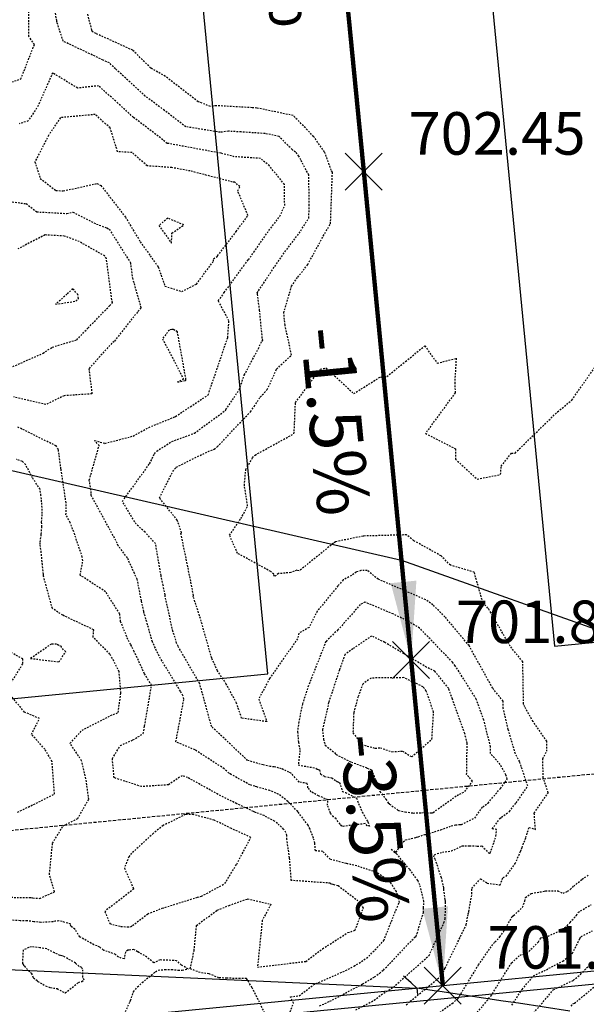
# Model space of a CAD drawing. Units: feet. Extents: x 2216854 to 2219655, y 13755270 to 13757675.
# Drawn here: x 2217993 to 2218036, y 13756368 to 13756443 of the extents above; entities that cross this region are included whole.
import ezdxf

# ---------------------------------------------------------------- set-up
doc = ezdxf.new("R2010")
doc.units = ezdxf.units.FT
doc.header["$MEASUREMENT"] = 0
doc.linetypes.add('00_base(SCU8)$0$DASHED2', pattern=[0.375, 0.25, -0.125])
doc.linetypes.add('HIDDEN2', pattern=[0.1875, 0.125, -0.0625])
for name, color, linetype in [('C-TOPO-ANNO', 21, 'Continuous'), ('CE-TOPO-MAJR', 37, 'HIDDEN2'), ('CE-TOPO-MINR', 39, 'HIDDEN2'), ('CP-ANNO-MARK', 51, 'Continuous'), ('CP-BLDG-PAD-U4A', 2, 'Continuous'), ('CP-CONC-SWLK-U4A', 2, 'Continuous'), ('CP-ESMT-UTIL-U4A', 2, '00_base(SCU8)$0$DASHED2'), ('CP-LOT-LINE-U4A', 1, 'Continuous'), ('CP-ROAD-ROW-U4A', 6, 'Continuous'), ('CP-TOPO-ANNO-SLOP', 51, 'Continuous'), ('CP-TOPO-ANNO-SPOT', 51, 'Continuous'), ('CP-TOPO-MINR', 4, 'Continuous')]:
    doc.layers.add(name, color=color, linetype=linetype)
doc.styles.add('A_PD-DIMS', font='simplex.shx')
doc.styles.add('SIMPLEX', font='simplex.shx')
doc.dimstyles.new('pd_basic_PD-080', dxfattribs={"dimtxt": 0.08, "dimasz": 0.1, "dimexe": 0.08, "dimexo": 0.08, "dimgap": 0.05, "dimtad": 0, "dimtih": 1, "dimtoh": 1, "dimrnd": 0.01, "dimzin": 0, "dimdsep": 46, "dimtxsty": 'A_PD-DIMS', "dimcen": 0.08, "dimclrd": 256, "dimclre": 256, "dimclrt": 256, "dimaunit": 1, "dimadec": 4, "dimazin": 0, "dimtfac": 1, "dimtofl": 0, "dimtmove": 0, "dimatfit": 3, "dimfxl": 0, "dimtolj": 1, "dimtzin": 0, "dimarcsym": 0})

# ---------------------------------------------------------------- blocks, each defined once
blk = doc.blocks.new('*U140')
at = {"layer": 'CP-ANNO-MARK', "color": 51, "linetype": 'Continuous', "lineweight": -3}
for p, q in [((2218021.681, 13756392.725, 701.885), (2218024.509, 13756395.553, 701.885)), ((2218021.681, 13756395.553, 701.885), (2218024.509, 13756392.725, 701.885))]:
    blk.add_line(p, q, dxfattribs=at)
at = {"layer": 'CP-TOPO-ANNO-SPOT', "color": 51, "linetype": 'Continuous', "lineweight": -3, "insert": (2218026.509, 13756396.639, 701.885), "char_height": 3.25, "width": 15.63095, "attachment_point": 4, "style": 'SIMPLEX'}
blk.add_mtext('701.88 ', dxfattribs=at)
blk = doc.blocks.new('*U465')
at = {"layer": 'CP-ANNO-MARK', "color": 51, "linetype": 'Continuous', "lineweight": -3}
for p, q in [((2218024.094, 13756367.841, 701.01), (2218026.922, 13756370.67, 701.01)), ((2218024.094, 13756370.67, 701.01), (2218026.922, 13756367.841, 701.01))]:
    blk.add_line(p, q, dxfattribs=at)
at = {"layer": 'CP-TOPO-ANNO-SPOT', "color": 51, "linetype": 'Continuous', "lineweight": -3, "insert": (2218028.922, 13756371.756, 701.01), "char_height": 3.25, "width": 14.22417, "attachment_point": 4, "style": 'SIMPLEX'}
blk.add_mtext('701.01 ', dxfattribs=at)
blk = doc.blocks.new('*U586')
at = {"layer": 'CP-ANNO-MARK', "color": 51, "linetype": 'Continuous', "lineweight": -3}
for p, q in [((2218018.061, 13756430.05, 702.447), (2218020.889, 13756432.878, 702.447)), ((2218018.061, 13756432.878, 702.447), (2218020.889, 13756430.05, 702.447))]:
    blk.add_line(p, q, dxfattribs=at)
at = {"layer": 'CP-TOPO-ANNO-SPOT', "color": 51, "linetype": 'Continuous', "lineweight": -3, "insert": (2218022.889, 13756433.964, 702.447), "char_height": 3.25, "width": 16.25619, "attachment_point": 4, "style": 'SIMPLEX'}
blk.add_mtext('702.45 ', dxfattribs=at)
blk = doc.blocks.new('*U467')
at = {"layer": 'CP-TOPO-ANNO-SLOP', "color": 51, "linetype": 'Continuous', "lineweight": -3, "insert": (2218022.311, 13756381.504), "char_height": 4, "width": 18.08381, "attachment_point": 2, "rotation": 275.53924, "style": 'SIMPLEX'}
blk.add_mtext('-3.5%', dxfattribs=at)
at = {"layer": 'CP-TOPO-ANNO-SLOP', "color": 51, "linetype": 'Continuous', "lineweight": -3}
blk.add_leader([(2218025.508, 13756369.256), (2218023.095, 13756394.139)], dimstyle='pd_basic_PD-080', override={"dimscale": 1, "dimasz": 6, "dimclrd": 256, "dimlwd": 65535}, dxfattribs=at)
blk = doc.blocks.new('*U468')
at = {"layer": 'CP-TOPO-ANNO-SLOP', "color": 51, "linetype": 'Continuous', "lineweight": -3, "insert": (2218015.674, 13756449.933), "char_height": 4, "width": 17.31429, "attachment_point": 2, "rotation": 275.53924, "style": 'SIMPLEX'}
blk.add_mtext('-1.5%', dxfattribs=at)
at = {"layer": 'CP-TOPO-ANNO-SLOP', "color": 51, "linetype": 'Continuous', "lineweight": -3}
blk.add_leader([(2218015.855, 13756468.789), (2218019.475, 13756431.464)], dimstyle='pd_basic_PD-080', override={"dimscale": 1, "dimasz": 6, "dimclrd": 256, "dimlwd": 65535}, dxfattribs=at)
blk = doc.blocks.new('*U587')
at = {"layer": 'CP-TOPO-ANNO-SLOP', "color": 51, "linetype": 'Continuous', "lineweight": -3, "insert": (2218019.294, 13756412.608), "char_height": 4, "width": 17.31429, "attachment_point": 2, "rotation": 275.53924, "style": 'SIMPLEX'}
blk.add_mtext('-1.5%', dxfattribs=at)
at = {"layer": 'CP-TOPO-ANNO-SLOP', "color": 51, "linetype": 'Continuous', "lineweight": -3}
blk.add_leader([(2218023.095, 13756394.139), (2218019.475, 13756431.464)], dimstyle='pd_basic_PD-080', override={"dimscale": 1, "dimasz": 6, "dimclrd": 256, "dimlwd": 65535}, dxfattribs=at)

msp = doc.modelspace()

# ---------------------------------------------------------------- linework, layer by layer
at = {"layer": 'CE-TOPO-MAJR', "color": 37, "linetype": 'HIDDEN2', "lineweight": -3, "elevation": 720}
for points in [[(2218004.812, 13756426.762), (2218005.721, 13756427.389), (2218004.497, 13756427.91), (2218003.813, 13756427.354), (2218004.218, 13756426.789), (2218004.773, 13756426.005), (2218004.812, 13756426.762)], [(2218000.065, 13756373.993), (2218000.906, 13756373.786), (2218001.138, 13756373.763), (2218001.406, 13756373.746), (2218001.639, 13756373.751), (2218001.793, 13756373.845), (2218002.963, 13756374.747), (2218004.06, 13756375.167), (2218006.758, 13756376.014), (2218007.062, 13756376.084), (2218008.854, 13756377.056), (2218009.762, 13756378.541), (2218010.844, 13756380.584), (2218009.356, 13756381.259), (2218008.041, 13756381.906), (2218006.458, 13756382.322), (2218005.836, 13756382.335), (2218004.136, 13756381.491), (2218003.38, 13756380.888), (2218001.726, 13756379.369), (2218001.51, 13756379.1), (2218001.173, 13756378.24), (2218001.891, 13756376.642), (2218000.628, 13756375.653), (2217999.73, 13756374.981), (2217999.683, 13756374.907), (2218000.065, 13756373.993)]]:
    msp.add_lwpolyline(points, close=True, dxfattribs=at)
at = {"layer": 'CE-TOPO-MAJR', "color": 37, "linetype": 'HIDDEN2', "lineweight": -3}
for points, elevation in [([(2218022.719, 13756367.786), (2218023.029, 13756368.06), (2218025.115, 13756369.765), (2218025.445, 13756370.059), (2218025.687, 13756370.593), (2218027.289, 13756373.868), (2218027.288, 13756373.892), (2218027.3, 13756373.911), (2218027.459, 13756374.748), (2218027.499, 13756374.895), (2218027.507, 13756374.928), (2218027.699, 13756376.032), (2218027.745, 13756376.268), (2218027.733, 13756376.688), (2218028.396, 13756377.429), (2218028.899, 13756377.085), (2218029.91, 13756376.952), (2218030.117, 13756377.53), (2218030.36, 13756377.631), (2218030.479, 13756377.792), (2218031.049, 13756378.583), (2218031.451, 13756379.517), (2218031.518, 13756379.689), (2218031.563, 13756379.765), (2218031.569, 13756379.804), (2218031.858, 13756380.565), (2218032.109, 13756381.351), (2218032.594, 13756381.19), (2218032.502, 13756382.442), (2218033.575, 13756383.998), (2218033.195, 13756385.134), (2218033.148, 13756386.596), (2218033.459, 13756387.163), (2218033.467, 13756387.931), (2218032.418, 13756389.43), (2218031.776, 13756390.558), (2218031.703, 13756390.726), (2218031.69, 13756390.77), (2218031.686, 13756390.785), (2218031.629, 13756393.999), (2218030.665, 13756395.201), (2218029.064, 13756397.966), (2218028.969, 13756398.112), (2218028.576, 13756398.534), (2218027.919, 13756400.854), (2218026.09, 13756401.384), (2218025.38, 13756402.105), (2218023.283, 13756403.267), (2218022.749, 13756403.704), (2218019.447, 13756403.615), (2218019.428, 13756403.609), (2218017.312, 13756403.175), (2218017.159, 13756403.064), (2218014.537, 13756400.952), (2218014.357, 13756401.009), (2218013.902, 13756400.821), (2218012.961, 13756400.741), (2218012.652, 13756400.523), (2218012.593, 13756400.694), (2218012.357, 13756400.903), (2218009.826, 13756402.291), (2218009.211, 13756403.679), (2218010.082, 13756404.947), (2218010.597, 13756405.907), (2218010.346, 13756407.486), (2218010.456, 13756408.704), (2218010.969, 13756409.597), (2218011.161, 13756409.808), (2218014.126, 13756411.433), (2218014.16, 13756411.63), (2218014.242, 13756413.68), (2218014.257, 13756413.82), (2218016.037, 13756416.213), (2218016.157, 13756416.325), (2218016.146, 13756416.371), (2218016.585, 13756416.477), (2218018.702, 13756414.499), (2218020.753, 13756415.785), (2218021.065, 13756415.667), (2218022.665, 13756416.963), (2218024.132, 13756418.145), (2218025.09, 13756416.823), (2218026.535, 13756417.198), (2218026.424, 13756415.352), (2218026.46, 13756414.563), (2218024.188, 13756411.465), (2218026.49, 13756410.272), (2218026.476, 13756409.491), (2218028.148, 13756407.965), (2218029.931, 13756408.32), (2218029.981, 13756408.967), (2218030.76, 13756409.944), (2218031.04, 13756409.96), (2218034.285, 13756413.114), (2218035.384, 13756414.003), (2218037.809, 13756417.49)], 715), ([(2217991.843, 13756376.017), (2217994.026, 13756375.98), (2217994.183, 13756375.958), (2217994.711, 13756375.923), (2217995.834, 13756376.424), (2217995.45, 13756377.757), (2217995.684, 13756380.146), (2217996.492, 13756381.469), (2217997.605, 13756382.016), (2217998.451, 13756383.497), (2217998.271, 13756384.846), (2217997.903, 13756386.443), (2217997.018, 13756387.782), (2217997.937, 13756388.769), (2218000.119, 13756389.892), (2218000.702, 13756390.133), (2218000.904, 13756391.61), (2218000.775, 13756393.24), (2218000.368, 13756394.062), (2218000.07, 13756394.589), (2217998.782, 13756395.882), (2217998.831, 13756396.447), (2217996.467, 13756397.562), (2217995.675, 13756398.081), (2217994.991, 13756400.559), (2217994.984, 13756400.706), (2217994.907, 13756401.432), (2217994.819, 13756402.358), (2217994.733, 13756402.97), (2217994.736, 13756403.155), (2217994.826, 13756403.761), (2217994.859, 13756404.323), (2217994.851, 13756404.689), (2217994.893, 13756405.342), (2217994.885, 13756405.792), (2217994.829, 13756406.444), (2217994.796, 13756406.715), (2217994.733, 13756407.187), (2217994.163, 13756408.059), (2217993.616, 13756409.082), (2217993.45, 13756409.253), (2217993.375, 13756409.324), (2217992.917, 13756409.473)], 720), ([(2218035.329, 13756367.694), (2218035.461, 13756367.851), (2218035.575, 13756367.905), (2218037.581, 13756369.561)], 710)]:
    msp.add_lwpolyline(points, dxfattribs=dict(at, elevation=elevation))
at = {"layer": 'CE-TOPO-MINR', "color": 39, "linetype": 'HIDDEN2', "lineweight": -3}
for points, elevation in [([(2218016.093, 13756367.709), (2218016.885, 13756368.059), (2218019.391, 13756369.386), (2218020.297, 13756369.916), (2218020.69, 13756370.209), (2218020.983, 13756370.441), (2218023.376, 13756372.959), (2218023.479, 13756373.051), (2218023.553, 13756373.215), (2218023.567, 13756373.257), (2218023.684, 13756373.675), (2218024.033, 13756374.852), (2218024.045, 13756375.193), (2218024.062, 13756375.699), (2218024.015, 13756375.928), (2218023.918, 13756376.338), (2218023.748, 13756376.948), (2218023.622, 13756377.27), (2218023.595, 13756377.302), (2218022.976, 13756378.144), (2218022.604, 13756378.57), (2218022.49, 13756378.733), (2218022.04, 13756379.259), (2218021.939, 13756379.377), (2218021.929, 13756379.384), (2218021.833, 13756379.421), (2218021.567, 13756379.672), (2218021.931, 13756379.465), (2218021.956, 13756379.447), (2218022.321, 13756380.084), (2218022.668, 13756380.39), (2218023.458, 13756380.578), (2218023.511, 13756380.593), (2218023.64, 13756380.637), (2218024.143, 13756380.802), (2218024.249, 13756380.812), (2218025.362, 13756381.169), (2218026.152, 13756381.458), (2218026.489, 13756381.54), (2218026.871, 13756381.581), (2218026.945, 13756381.575), (2218027.956, 13756382.065), (2218028.566, 13756382.925), (2218028.971, 13756383.207), (2218029.912, 13756384.323), (2218030.284, 13756384.8), (2218030.445, 13756385.034), (2218030.334, 13756385.368), (2218029.907, 13756386.16), (2218029.153, 13756387), (2218029.161, 13756387.521), (2218028.649, 13756389.552), (2218028.076, 13756391.154), (2218026.466, 13756393.708), (2218026.257, 13756393.968), (2218023.741, 13756396.578), (2218022.769, 13756397.157), (2218021.718, 13756397.659), (2218019.567, 13756398.567), (2218019.206, 13756398.374), (2218017.499, 13756396.437), (2218017.159, 13756396.136), (2218016.581, 13756395.549), (2218015.248, 13756392.183), (2218014.781, 13756390.774), (2218014.499, 13756389.404), (2218014.409, 13756388.649), (2218014.436, 13756388.432), (2218014.48, 13756387.845), (2218014.55, 13756387.433), (2218014.596, 13756387.229), (2218014.468, 13756386.118), (2218015.806, 13756385.88), (2218015.913, 13756385.795), (2218015.999, 13756385.777), (2218016.1, 13756385.746), (2218016.155, 13756385.424), (2218016.482, 13756385.25), (2218017.031, 13756385.126), (2218017.364, 13756384.897), (2218017.437, 13756384.847), (2218017.484, 13756384.827), (2218017.621, 13756384.774), (2218017.836, 13756384.103), (2218018.073, 13756384.011), (2218018.908, 13756383.584), (2218019.357, 13756382.517), (2218019.748, 13756381.823), (2218019.779, 13756381.762), (2218019.917, 13756381.442), (2218019.745, 13756381.479), (2218019.576, 13756381.633), (2218017.842, 13756381.42), (2218017.776, 13756381.473), (2218017.657, 13756381.607), (2218017.355, 13756381.996), (2218017.162, 13756382.167), (2218016.926, 13756382.439), (2218016.697, 13756383.036), (2218016.743, 13756383.442), (2218016.018, 13756383.764), (2218015.454, 13756384.059), (2218015.207, 13756384.384), (2218015.152, 13756384.706), (2218014.54, 13756384.812), (2218013.922, 13756385.492), (2218013.747, 13756385.56), (2218013.191, 13756385.832), (2218012.626, 13756385.974), (2218012.329, 13756386.004), (2218011.782, 13756386.131), (2218011.366, 13756386.237), (2218010.598, 13756386.468), (2218007.847, 13756389.039), (2218006.93, 13756392.346), (2218005.276, 13756395.19), (2218005.169, 13756395.429), (2218005.048, 13756395.851), (2218004.885, 13756396.339), (2218004.299, 13756398.963), (2218004.287, 13756399.121), (2218004.143, 13756399.851), (2218003.974, 13756400.596), (2218003.555, 13756403.033), (2218002.753, 13756403.912), (2218002.08, 13756404.514), (2218001.02, 13756406.266), (2218003.105, 13756409.145), (2218003.486, 13756409.909), (2218003.648, 13756410.107), (2218004.8, 13756410.842), (2218006.524, 13756411.48), (2218008.871, 13756413.195), (2218008.897, 13756413.222), (2218008.933, 13756413.274), (2218009.955, 13756414.799), (2218010.341, 13756415.921), (2218011.418, 13756417.944), (2218011.669, 13756418.494), (2218011.754, 13756418.574), (2218011.717, 13756418.743), (2218011.51, 13756420.867), (2218011.354, 13756422.08), (2218011.358, 13756422.14), (2218011.32, 13756422.213), (2218011.432, 13756422.367), (2218012.673, 13756424.225), (2218013.443, 13756425.333), (2218014.533, 13756426.754), (2218015.273, 13756427.921), (2218015.308, 13756428.891), (2218015.269, 13756431.205), (2218014.659, 13756432.355), (2218014.521, 13756432.655), (2218014.267, 13756432.965), (2218014.002, 13756433.146), (2218012.998, 13756434.155), (2218011.931, 13756434.376), (2218010.099, 13756434.496), (2218009.127, 13756434.55), (2218008.504, 13756434.471), (2218005.881, 13756434.893), (2218004.229, 13756436.147), (2218002.774, 13756437.241), (2218000.491, 13756439.315), (2218000.031, 13756439.771), (2217999.544, 13756439.992), (2217996.501, 13756441.434), (2217996.029, 13756442.876), (2217996.022, 13756442.911), (2217996.012, 13756442.925), (2217996.013, 13756442.986), (2217996.007, 13756443.008), (2217995.328, 13756446.926)], 717), ([(2217992.14, 13756438.189), (2217993.263, 13756438.547), (2217994.295, 13756441.182), (2217993.862, 13756441.801), (2217993.891, 13756444.915)], 718), ([(2218018.859, 13756367.394), (2218020.056, 13756368.029), (2218020.26, 13756368.148), (2218020.81, 13756368.557), (2218021.742, 13756369.142), (2218022.891, 13756370.154), (2218022.912, 13756370.171), (2218024.462, 13756371.555), (2218025.6, 13756374.066), (2218025.683, 13756374.354), (2218025.703, 13756374.604), (2218025.725, 13756375.555), (2218025.717, 13756375.718), (2218025.698, 13756375.833), (2218025.594, 13756376.582), (2218025.599, 13756376.724), (2218025.478, 13756377.209), (2218025.436, 13756377.423), (2218025.403, 13756377.502), (2218024.933, 13756378.933), (2218024.816, 13756379.095), (2218024.879, 13756379.257), (2218025.084, 13756379.348), (2218025.481, 13756379.453), (2218026.174, 13756379.55), (2218026.94, 13756379.9), (2218026.986, 13756379.933), (2218027.557, 13756379.927), (2218028.02, 13756379.946), (2218028.144, 13756379.923), (2218028.505, 13756379.927), (2218029.004, 13756379.411), (2218029.088, 13756379.367), (2218029.129, 13756379.375), (2218029.143, 13756379.407), (2218029.44, 13756380.221), (2218029.578, 13756380.686), (2218029.63, 13756381.193), (2218029.299, 13756381.234), (2218029.862, 13756382.027), (2218030.005, 13756382.127), (2218030.6, 13756382.556), (2218031.115, 13756383.218), (2218032.01, 13756384.516), (2218031.39, 13756386.368), (2218031.062, 13756386.979), (2218030.51, 13756388.839), (2218030.128, 13756390.441), (2218030.118, 13756390.999), (2218029.329, 13756391.983), (2218027.519, 13756395.241), (2218025.681, 13756397.441), (2218024.761, 13756398.356), (2218024.206, 13756398.741), (2218020.575, 13756400.309), (2218019.741, 13756400.992), (2218019.261, 13756400.979), (2218018.886, 13756400.858), (2218018.536, 13756400.599), (2218017.9, 13756400.257), (2218017.502, 13756399.806), (2218015.918, 13756397.869), (2218015.294, 13756396.625), (2218014.509, 13756396.194), (2218014.405, 13756395.763), (2218012.266, 13756392.722), (2218011.442, 13756391.151), (2218012.061, 13756389.432), (2218010.136, 13756389.691), (2218009.754, 13756390.836), (2218008.966, 13756392.302), (2218008.288, 13756393.317), (2218007.851, 13756394.288), (2218006.923, 13756397.529), (2218006.445, 13756398.964), (2218006.453, 13756399.078), (2218006.248, 13756400.17), (2218005.569, 13756403.479), (2218005.482, 13756403.803), (2218005.552, 13756403.865), (2218005.211, 13756404.821), (2218003.863, 13756406.533), (2218004.873, 13756408.558), (2218005.143, 13756408.887), (2218007.575, 13756410.083), (2218008.027, 13756410.25), (2218008.278, 13756410.434), (2218010.814, 13756413.114), (2218011.097, 13756413.525), (2218011.563, 13756414.232), (2218012.094, 13756414.809), (2218012.81, 13756416.38), (2218013.955, 13756417.449), (2218013.453, 13756419.729), (2218013.361, 13756420.678), (2218013.956, 13756422.711), (2218014.424, 13756423.392), (2218015.194, 13756424.372), (2218016.597, 13756426.937), (2218016.933, 13756427.467), (2218017.073, 13756431.292), (2218017.071, 13756431.423), (2218016.992, 13756431.572), (2218016.48, 13756432.969), (2218015.635, 13756434.152), (2218014.697, 13756435.13), (2218014.079, 13756435.751), (2218011.291, 13756436.328), (2218010.937, 13756436.352), (2218008.199, 13756436.502), (2218007.749, 13756436.445), (2218006.811, 13756436.812), (2218004.307, 13756438.744), (2218003.191, 13756439.381), (2218001.818, 13756440.74), (2217999.009, 13756442.015), (2217998.733, 13756442.146), (2217998.687, 13756442.285), (2217998.367, 13756443.509)], 716), ([(2218013.63, 13756366.616), (2218014.092, 13756367.913), (2218013.868, 13756368.402), (2218014.534, 13756368.481), (2218015.612, 13756369.315), (2218018.089, 13756370.407), (2218018.725, 13756370.744), (2218019.121, 13756370.975), (2218019.86, 13756371.5), (2218021.012, 13756372.703), (2218022.015, 13756375.241), (2218022.196, 13756375.607), (2218022.139, 13756375.916), (2218022.055, 13756376.192), (2218021.976, 13756376.442), (2218021.7, 13756376.844), (2218021.544, 13756377.109), (2218021.458, 13756377.153), (2218021.178, 13756377.382), (2218020.609, 13756377.813), (2218020.407, 13756377.921), (2218019.362, 13756378.267), (2218019.154, 13756378.345), (2218018.936, 13756378.4), (2218018.492, 13756378.5), (2218018.249, 13756378.551), (2218018.162, 13756378.581), (2218018.13, 13756378.587), (2218016.909, 13756378.91), (2218016.332, 13756379.517), (2218015.775, 13756379.557), (2218015.73, 13756380.145), (2218015.629, 13756380.537), (2218015.551, 13756380.727), (2218015.455, 13756380.978), (2218015.367, 13756381.219), (2218015.258, 13756381.43), (2218015.215, 13756381.517), (2218014.482, 13756382.487), (2218014.441, 13756382.539), (2218014.421, 13756382.559), (2218013.724, 13756383.284), (2218013.656, 13756383.33), (2218012.938, 13756383.9), (2218012.754, 13756383.966), (2218012.281, 13756384.17), (2218011.291, 13756384.439), (2218011.14, 13756384.492), (2218010.774, 13756384.598), (2218009.328, 13756385.398), (2218009.163, 13756385.494), (2218008.804, 13756385.829), (2218006.575, 13756387.267), (2218005.111, 13756387.888), (2218005.728, 13756391.158), (2218005.652, 13756391.431), (2218005.463, 13756391.756), (2218003.825, 13756394.445), (2218003.317, 13756395.541), (2218002.653, 13756397.859), (2218002.479, 13756398.636), (2218002.477, 13756398.668), (2218002.153, 13756400.314), (2218001.948, 13756400.754), (2218001.404, 13756401.942), (2218000.702, 13756402.879), (2218000.632, 13756403.064), (2217998.643, 13756406.72), (2217998.645, 13756406.904), (2217998.495, 13756407.896), (2217999.244, 13756410.525), (2217998.902, 13756410.922), (2217999.683, 13756410.698), (2218001.844, 13756411.256), (2218003.036, 13756411.918), (2218004.943, 13756412.69), (2218005.031, 13756412.724), (2218005.089, 13756412.755), (2218007.58, 13756414.402), (2218009.077, 13756418.794), (2218009.165, 13756420.058), (2218008.354, 13756421.596), (2218008.81, 13756422.218), (2218010.293, 13756424.26), (2218010.655, 13756424.735), (2218011.074, 13756425.306), (2218012.228, 13756426.965), (2218013.061, 13756428.05), (2218013.428, 13756428.874), (2218013.411, 13756430.493), (2218012.256, 13756431.907), (2218011.578, 13756432.476), (2218009.576, 13756432.605), (2218008.572, 13756432.868), (2218004.563, 13756433.608), (2218004.44, 13756433.617), (2218004.117, 13756433.901), (2218001.867, 13756435.613), (2218000.681, 13756436.692), (2217999.206, 13756438.023), (2217997.604, 13756437.845), (2217995.685, 13756439.014), (2217994.59, 13756436.512), (2217993.832, 13756435.348), (2217993.124, 13756435.11)], 718), ([(2217991.261, 13756429.313), (2217993.667, 13756429.018), (2217994.477, 13756428.392), (2217996.775, 13756428.265), (2217997.239, 13756428.366), (2217999.049, 13756427.459), (2217999.844, 13756427.161), (2218000.022, 13756427.06), (2218001.635, 13756424.502), (2218001.788, 13756423.337), (2218002.443, 13756421.052), (2218002.169, 13756420.732), (2218000.398, 13756418.495), (2218000.216, 13756418.356), (2217998.461, 13756416.402), (2217998.697, 13756414.484), (2217996.57, 13756414.339), (2217995.174, 13756413.672), (2217992.712, 13756414.25)], 718), ([(2217992.647, 13756416.565), (2217994.959, 13756417.586), (2217995.659, 13756418.052), (2217997.536, 13756418.611), (2217998.403, 13756419.522), (2218000.061, 13756421.224), (2218000.273, 13756421.472), (2218000.213, 13756421.68), (2217999.802, 13756424.819), (2217999.683, 13756425.009), (2217997.729, 13756426.114), (2217997.729, 13756426.114), (2217996.583, 13756426.545), (2217995.11, 13756426.628), (2217993.026, 13756425.559)], 717), ([(2218011.899, 13756367.173), (2218010.934, 13756369.109), (2218010.497, 13756369.81), (2218010.016, 13756369.79), (2218009.007, 13756369.825), (2218008.396, 13756369.854), (2218007.635, 13756370.159), (2218006.968, 13756370.25), (2218006.207, 13756370.534), (2218006.505, 13756371.931), (2218006.69, 13756373.855), (2218008.272, 13756375.02), (2218009.172, 13756375.385), (2218010.597, 13756375.887), (2218012.381, 13756375.472), (2218011.714, 13756374.245), (2218011.346, 13756370.666), (2218015.041, 13756371.108), (2218016.323, 13756372.072), (2218018.259, 13756373.306), (2218018.809, 13756373.487), (2218019.443, 13756375.185), (2218019.213, 13756375.591), (2218018.869, 13756375.844), (2218017.511, 13756376.879), (2218017.213, 13756376.954), (2218017.134, 13756376.972), (2218016.98, 13756377.013), (2218016.913, 13756377.083), (2218013.932, 13756377.297), (2218013.8, 13756379.027), (2218013.597, 13756380.421), (2218013.593, 13756380.736), (2218013.521, 13756380.961), (2218013.348, 13756381.224), (2218012.874, 13756381.648), (2218012.658, 13756381.816), (2218012.072, 13756382.126), (2218011.86, 13756382.249), (2218011.27, 13756382.466), (2218011.19, 13756382.499), (2218011.144, 13756382.52), (2218011.041, 13756382.57), (2218009.764, 13756383.159), (2218008.338, 13756383.871), (2218006.012, 13756385.157), (2218005.581, 13756385.301), (2218004.538, 13756384.597), (2218002.483, 13756384.465), (2218000.392, 13756385.141), (2218000.257, 13756386.609), (2218000.867, 13756387.613), (2218001.83, 13756388.03), (2218002.613, 13756388.515), (2218002.723, 13756389.095), (2218003.251, 13756392.21), (2218002.717, 13756393.086), (2218001.931, 13756394.781), (2218001.661, 13756395.328), (2218001.443, 13756395.712), (2218000.886, 13756397.084), (2218000.816, 13756397.673), (2217999.737, 13756399.36), (2217997.791, 13756400.624), (2217998.003, 13756401.718), (2217997.958, 13756402.007), (2217997.378, 13756403.726), (2217997.03, 13756404.65), (2217996.712, 13756405.234), (2217996.72, 13756406.152), (2217996.329, 13756408.743), (2217996.13, 13756410.236), (2217995.957, 13756410.5), (2217992.978, 13756411.969)], 719), ([(2217993.013, 13756382.505), (2217993.427, 13756382.708), (2217995.833, 13756383.892), (2217995.643, 13756386.387), (2217995.095, 13756387.322), (2217994.082, 13756388.461), (2217994.689, 13756389.666), (2217993.533, 13756390.155), (2217992.164, 13756391.823), (2217993.421, 13756393.872), (2217993.415, 13756394.22), (2217990.605, 13756395.77)], 721), ([(2218024.373, 13756366.549), (2218026.222, 13756367.898), (2218026.664, 13756368.247), (2218028.24, 13756370.834), (2218029.251, 13756372.292), (2218029.497, 13756372.592), (2218029.883, 13756372.973), (2218030.161, 13756373.377), (2218030.198, 13756373.469), (2218030.829, 13756374.54), (2218030.924, 13756374.618), (2218031.607, 13756375.247), (2218031.775, 13756375.709), (2218031.838, 13756375.984), (2218032.277, 13756376.304), (2218033.266, 13756376.469), (2218033.366, 13756376.487), (2218034.298, 13756376.5), (2218034.706, 13756376.317), (2218035.047, 13756376.465), (2218035.252, 13756376.61), (2218035.52, 13756376.851), (2218036.161, 13756377.388), (2218036.625, 13756377.687)], 714), ([(2218028.148, 13756367.201), (2218029.188, 13756368.455), (2218029.996, 13756369.762), (2218030.772, 13756370.986), (2218031.418, 13756371.594), (2218031.93, 13756371.716), (2218032.824, 13756372.592), (2218032.946, 13756372.807), (2218032.975, 13756372.876), (2218033.019, 13756372.904), (2218033.351, 13756372.955), (2218034.605, 13756373.504), (2218034.654, 13756373.532), (2218035.015, 13756373.831), (2218035.239, 13756374.08), (2218035.727, 13756374.626), (2218035.875, 13756374.867), (2218036.038, 13756374.959), (2218036.843, 13756375.44)], 713), ([(2218001.155, 13756367.066), (2218001.607, 13756368.008), (2218001.637, 13756368.125), (2218001.71, 13756368.316), (2218001.877, 13756368.791), (2218002.181, 13756369.159), (2218002.344, 13756369.309), (2218002.528, 13756369.485), (2218003.556, 13756370.317), (2218003.759, 13756370.443), (2218003.759, 13756370.443), (2218004.279, 13756370.485), (2218004.783, 13756370.489), (2218005.285, 13756370.442), (2218005.595, 13756370.43), (2218006.041, 13756370.527), (2218005.531, 13756370.827), (2218005.167, 13756371.162), (2218003.902, 13756371.22), (2218003.417, 13756371), (2218002.716, 13756371.554), (2218002.186, 13756371.844), (2218001.882, 13756372.017), (2218001.541, 13756371.975), (2218001.443, 13756371.966), (2218001.256, 13756371.823), (2218001.155, 13756371.295), (2218000.72, 13756371.426), (2218000.521, 13756371.599), (2218000.506, 13756371.646), (2217999.614, 13756371.94), (2217999.563, 13756371.99), (2217999.294, 13756372.205), (2217998.851, 13756372.377), (2217997.813, 13756372.96), (2217997.791, 13756372.971), (2217997.772, 13756372.978), (2217997.39, 13756373.566), (2217997.072, 13756373.792), (2217997.06, 13756373.975), (2217996.153, 13756374.213), (2217995.896, 13756374.171), (2217995.729, 13756374.135), (2217994.779, 13756374.08), (2217994.591, 13756374.116), (2217994.246, 13756374.139), (2217993.739, 13756374.21), (2217993.198, 13756374.219), (2217990.453, 13756374.347)], 719), ([(2218030.792, 13756367.767), (2218031.577, 13756368.971), (2218032.446, 13756370.003), (2218033.429, 13756370.473), (2218034.698, 13756371.134), (2218035.435, 13756371.725), (2218035.987, 13756372.862), (2218036.092, 13756372.998), (2218036.955, 13756373.44)], 712), ([(2218032.173, 13756366.811), (2218033.953, 13756368.927), (2218035.486, 13756369.659), (2218036.038, 13756370.115), (2218036.622, 13756370.726)], 711)]:
    msp.add_lwpolyline(points, dxfattribs=dict(at, elevation=elevation))
for points, elevation in [([(2218000.09, 13756434.802), (2217998.951, 13756435.834), (2217997.382, 13756435.687), (2217996.292, 13756435.591), (2217995.377, 13756434.233), (2217994.331, 13756432.211), (2217994.747, 13756430.95), (2217995.946, 13756430.024), (2217996.503, 13756429.993), (2217999.075, 13756430.553), (2217999.385, 13756430.398), (2218001.252, 13756427.995), (2218002.385, 13756426.108), (2218003.153, 13756425.034), (2218003.758, 13756424.18), (2218004.274, 13756422.716), (2218005.56, 13756422.303), (2218006.685, 13756422.873), (2218007.984, 13756424.61), (2218007.995, 13756424.811), (2218008.304, 13756425.025), (2218009.717, 13756426.881), (2218010.622, 13756428.113), (2218009.839, 13756429.99), (2218010.006, 13756430.322), (2218009.605, 13756430.659), (2218009.44, 13756430.67), (2218006.205, 13756431.516), (2218004.799, 13756431.775), (2218002.921, 13756431.907), (2218001.766, 13756432.922), (2218000.659, 13756432.991), (2218000.09, 13756434.802)], 719), ([(2217996.788, 13756422.098), (2217995.919, 13756421.332), (2217997.47, 13756421.567), (2217997.665, 13756421.769), (2217997.624, 13756422.066), (2217997.215, 13756422.524), (2217996.788, 13756422.098)], 716), ([(2218005.823, 13756415.497), (2218005.839, 13756415.506), (2218005.864, 13756415.522), (2218005.879, 13756415.565), (2218005.884, 13756415.588), (2218005.228, 13756419.23), (2218004.897, 13756419.406), (2218004.805, 13756419.395), (2218004.612, 13756419.359), (2218004.087, 13756418.698), (2218005.702, 13756415.601), (2218005.247, 13756415.388), (2218005.823, 13756415.497)], 719), ([(2218024.075, 13756382.485), (2218024.602, 13756382.449), (2218024.728, 13756382.46), (2218024.784, 13756382.499), (2218026.6, 13756383.796), (2218027.205, 13756384.088), (2218027.794, 13756384.89), (2218027.337, 13756385.399), (2218027.377, 13756387.781), (2218027.191, 13756388.518), (2218026.25, 13756391.151), (2218025.963, 13756391.971), (2218024.908, 13756393.284), (2218024.277, 13756393.585), (2218021.08, 13756395.49), (2218020.066, 13756395.974), (2218018.635, 13756394.99), (2218018.037, 13756394.565), (2218017.611, 13756393.384), (2218016.787, 13756390.896), (2218016.655, 13756390.254), (2218016.308, 13756388.834), (2218016.391, 13756388.093), (2218016.509, 13756387.696), (2218016.535, 13756387.634), (2218017.298, 13756387.004), (2218017.361, 13756386.92), (2218017.548, 13756386.81), (2218018.526, 13756386.343), (2218019.651, 13756385.924), (2218019.694, 13756385.905), (2218019.735, 13756385.866), (2218020.063, 13756385.748), (2218020.381, 13756384.964), (2218020.522, 13756384.727), (2218020.547, 13756384.624), (2218020.553, 13756384.581), (2218020.706, 13756384.088), (2218021.165, 13756383.497), (2218021.336, 13756383.234), (2218021.444, 13756383.133), (2218022.087, 13756382.671), (2218022.139, 13756382.638), (2218022.649, 13756382.536), (2218023.255, 13756382.448), (2218023.706, 13756382.459), (2218023.878, 13756382.465), (2218024.075, 13756382.485)], 718), ([(2217996.366, 13756395.166), (2217995.989, 13756395.344), (2217995.592, 13756395.359), (2217994, 13756394.263), (2217996.181, 13756393.996), (2217996.69, 13756394.77), (2217996.36, 13756395.101), (2217996.366, 13756395.166)], 721), ([(2218019.523, 13756387.62), (2218019.961, 13756387.508), (2218020.346, 13756387.394), (2218020.745, 13756387.437), (2218021.62, 13756387.127), (2218022.434, 13756387.184), (2218023.141, 13756386.741), (2218024.681, 13756388.095), (2218024.811, 13756390.167), (2218024.245, 13756391.785), (2218024.002, 13756392.088), (2218022.526, 13756392.792), (2218020.029, 13756392.762), (2218019.389, 13756392.307), (2218019.039, 13756391.333), (2218018.702, 13756390.099), (2218018.647, 13756388.578), (2218019.254, 13756387.779), (2218019.321, 13756387.688), (2218019.523, 13756387.62)], 719), ([(2217996.26, 13756371.566), (2217995.833, 13756371.766), (2217995.237, 13756372.066), (2217994.722, 13756372.152), (2217994.081, 13756372.224), (2217993.862, 13756372.169), (2217993.435, 13756371.976), (2217993.376, 13756370.969), (2217993.399, 13756370.947), (2217993.46, 13756370.828), (2217993.529, 13756370.734), (2217994.062, 13756370.202), (2217994.227, 13756369.857), (2217994.512, 13756369.627), (2217994.549, 13756369.575), (2217995.152, 13756369.244), (2217995.525, 13756369.107), (2217996.033, 13756369.025), (2217996.655, 13756368.692), (2217997.661, 13756369.505), (2217997.918, 13756369.58), (2217998.092, 13756369.672), (2217997.996, 13756369.899), (2217997.986, 13756370.505), (2217997.922, 13756370.639), (2217997.711, 13756370.727), (2217997.435, 13756370.975), (2217996.501, 13756371.519), (2217996.4, 13756371.521), (2217996.26, 13756371.566)], 718)]:
    msp.add_lwpolyline(points, close=True, dxfattribs=dict(at, elevation=elevation))
at = {"layer": 'CP-BLDG-PAD-U4A'}
for points in [[(2218073.857, 13756399.062), (2218066.617, 13756473.712), (2218026.804, 13756469.85), (2218034.043, 13756395.201)], [(2218012.146, 13756393.077), (2218004.907, 13756467.727), (2217965.093, 13756463.866), (2217972.333, 13756389.216)]]:
    msp.add_lwpolyline(points, close=True, dxfattribs=at)
at = {"layer": 'CP-CONC-SWLK-U4A', "flags": 128}
msp.add_lwpolyline([(2217787.092, 13756345.129), (2218177.991, 13756383.039, 0.352137), (2218187.85, 13756392.673, -0.23391), (2218301.5, 13756566.379)], format="xyb", dxfattribs=at)
at = {"layer": 'CP-ESMT-UTIL-U4A', "flags": 128}
msp.add_lwpolyline([(2217900.639, 13756372.216), (2218172.479, 13756398.579, -0.229666), (2218293.385, 13756580.169)], format="xyb", dxfattribs=at)
at = {"layer": 'CP-LOT-LINE-U4A', "flags": 128}
msp.add_lwpolyline([(2218025.508, 13756369.256), (2218013.925, 13756488.695)], dxfattribs=at)
at = {"layer": 'CP-ROAD-ROW-U4A', "flags": 128}
msp.add_lwpolyline([(2217786.996, 13756346.125), (2218177.894, 13756384.034, 0.352137), (2218186.857, 13756392.792, -0.23391), (2218300.992, 13756567.241)], format="xyb", dxfattribs=at)
at = {"layer": 'CP-TOPO-MINR', "color": 4, "linetype": 'Continuous', "lineweight": -3}
for points, elevation in [([(2218079.122, 13756522.371), (2218079.36, 13756506.206), (2218079.353, 13756503.157), (2218075.503, 13756496.041), (2218071.649, 13756487.207), (2218069.561, 13756483.005), (2218068.222, 13756480.711), (2218067.306, 13756479.421), (2218032.161, 13756470.37), (2218023.389, 13756465.175), (2218016.596, 13756461.151), (2217985.998, 13756447.523), (2217956.884, 13756434.556), (2217948.811, 13756429.774), (2217938.385, 13756423.6), (2217958.645, 13756416.402), (2217993.243, 13756408.459), (2218022.354, 13756401.776), (2218039.4, 13756395.72), (2218070.304, 13756392.575), (2218085.579, 13756392.148), (2218111.016, 13756389.911)], 702), ([(2217900.12, 13756377.568), (2217932.661, 13756373.202), (2217962.968, 13756371.822), (2217978.837, 13756371.1), (2218023.541, 13756369.065), (2218023.588, 13756368.58), (2218023.589, 13756368.567)], 701), ([(2218035.228, 13756367.313), (2218031.301, 13756367.902), (2218030.13, 13756368.077), (2218025.298, 13756368.802), (2218025.033, 13756368.841), (2218023.541, 13756369.065), (2218023.085, 13756369.466), (2218022.511, 13756369.97)], 701)]:
    msp.add_lwpolyline(points, dxfattribs=dict(at, elevation=elevation))

# ---------------------------------------------------------------- block references
at = {"layer": 'C-TOPO-ANNO', "color": 21, "linetype": 'Continuous', "lineweight": -3}
for name in ['*U468', '*U586', '*U587', '*U140', '*U467', '*U465']:
    msp.add_blockref(name, (0, 0), dxfattribs=at)

doc.saveas('drawing.dxf')
